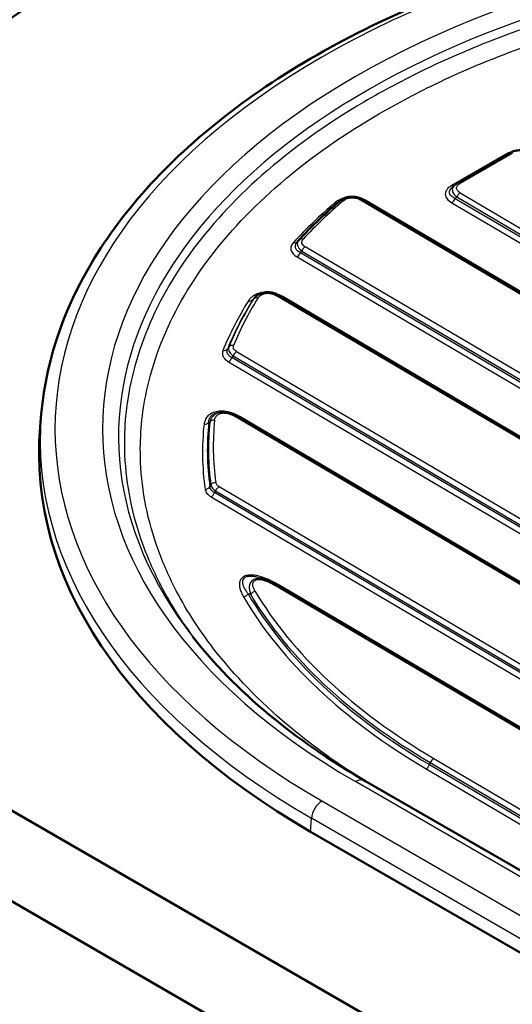
# Model space of a CAD drawing. Units: millimetres. Extents: x 0 to 2100, y 0 to 2970.
# Drawn here: x 966 to 1098, y 1578 to 1844 of the extents above; entities that cross this region are included whole.
import ezdxf

# ---------------------------------------------------------------- set-up
doc = ezdxf.new("R2010")
doc.units = ezdxf.units.MM
doc.header["$LTSCALE"] = 10
doc.layers.add('Visible Edges(ISO)', color=7, linetype='Continuous', lineweight=50)
doc.layers.add('Visible Tangent Edges(ISO)', color=7, linetype='Continuous', lineweight=25)

msp = doc.modelspace()

# ---------------------------------------------------------------- linework, layer by layer
at = {"layer": 'Visible Edges(ISO)'}
for p, q in [((1097.7, 1807.66), (1083.63, 1799.54)), ((1082.2, 1798.33), (1082.79, 1798.92)), ((1231.11, 1693.24), (1058.28, 1795.09)), ((1029.17, 1768.89), (1029.17, 1768.9)), ((1206.86, 1668.34), (1035.61, 1769.27)), ((971.46, 1737.33), (971.16, 1733.84)), ((1191.46, 1638.23), (1024.12, 1736.85)), ((785.99, 1732.83), (1422.38, 1365.41)), ((1422.38, 1340.91), (785.99, 1708.34)), ((1032.27, 1692.54), (1032.27, 1692.54)), ((1142.3, 1628.02), (1034.9, 1691.31)), ((1058.68, 1638.41), (1249.6, 1528.18)), ((1044.08, 1624.65), (1235, 1514.42))]:
    msp.add_line(p, q, dxfattribs=at)
for centre, major_axis, start_param, end_param in [((1271.98, 1697.19), (-400, 0), 5.245107, 5.750467), ((1220.86, 1702.21), (-240, 0), 5.90958, 5.909581), ((1220.86, 1726.71), (-250, 0), 6.233719, 7.068583)]:
    msp.add_ellipse(centre, major_axis=major_axis, ratio=0.57735, start_param=start_param, end_param=end_param, dxfattribs=at)
for points, knots in [([(971.46, 1737.33), (972.78, 1752.7), (978.27, 1767.89), (997.03, 1796.69), (1010.49, 1810.25), (1044.08, 1834.33), (1064.3, 1844.8), (1109.35, 1861.48), (1134.17, 1867.69), (1185.87, 1875.23), (1212.74, 1876.58), (1265.85, 1874.3), (1292.08, 1870.66), (1341.29, 1858.77), (1364.26, 1850.51), (1388.62, 1838.21), (1392.67, 1836.02), (1396.6, 1833.75)], [2.40566, 2.40566, 2.40566, 2.40566, 2.716052, 2.716052, 3.034248, 3.034248, 3.356744, 3.356744, 3.6793, 3.6793, 4.001415, 4.001415, 4.323422, 4.323422, 4.645715, 4.645715, 4.712389, 4.712389, 4.712389, 4.712389]), ([(1097.7, 1807.66), (1098.15, 1807.92), (1098.67, 1808.13), (1099.71, 1808.37), (1100.25, 1808.42), (1101.24, 1808.39), (1101.71, 1808.31), (1102.59, 1808.08), (1103.01, 1807.9), (1103.42, 1807.68), (1103.46, 1807.65), (1103.5, 1807.63)], [0, 0, 0, 0, 0.1736869, 0.1736869, 0.3311158, 0.3311158, 0.4714075, 0.4714075, 0.6136703, 0.6136703, 0.6280366, 0.6280366, 0.6280366, 0.6280366]), ([(1051.9, 1794.71), (1052.28, 1795.04), (1052.74, 1795.31), (1053.72, 1795.7), (1054.25, 1795.82), (1055.25, 1795.91), (1055.74, 1795.89), (1056.63, 1795.76), (1057.06, 1795.64), (1057.75, 1795.38), (1058.03, 1795.24), (1058.28, 1795.09)], [0, 0, 0, 0, 0.1750065, 0.1750065, 0.3377455, 0.3377455, 0.4781892, 0.4781892, 0.6128335, 0.6128335, 0.7131303, 0.7131303, 0.7131303, 0.7131303]), ([(1040.99, 1784.28), (1041.65, 1785), (1042.33, 1785.71), (1043.71, 1787.13), (1044.42, 1787.84), (1045.85, 1789.24), (1046.57, 1789.93), (1048.05, 1791.31), (1048.81, 1792), (1050.33, 1793.36), (1051.11, 1794.04), (1051.9, 1794.71)], [4.4209661, 4.4209661, 4.4209661, 4.4209661, 4.4414648, 4.4414648, 4.4619634, 4.4619634, 4.482462, 4.482462, 4.5029607, 4.5029607, 4.5234593, 4.5234593, 4.5234593, 4.5234593]), ([(1029.4, 1769.09), (1029.75, 1769.38), (1030.17, 1769.62), (1031.06, 1769.96), (1031.53, 1770.07), (1032.43, 1770.15), (1032.87, 1770.13), (1033.71, 1770.02), (1034.12, 1769.92), (1034.9, 1769.64), (1035.27, 1769.47), (1035.61, 1769.27)], [0, 0, 0, 0, 0.1565158, 0.1565158, 0.3007333, 0.3007333, 0.4292795, 0.4292795, 0.5572538, 0.5572538, 0.6903515, 0.6903515, 0.6903515, 0.6903515]), ([(1020.19, 1737.83), (1020.59, 1737.87), (1021.01, 1737.86), (1021.83, 1737.75), (1022.24, 1737.66), (1023.08, 1737.38), (1023.52, 1737.19), (1023.99, 1736.93), (1024.05, 1736.89), (1024.12, 1736.85)], [0, 0, 0, 0, 0.1225064, 0.1225064, 0.2489745, 0.2489745, 0.4035911, 0.4035911, 0.4304944, 0.4304944, 0.4304944, 0.4304944]), ([(1032.27, 1692.54), (1032.95, 1692.32), (1033.58, 1692.03), (1034.42, 1691.59), (1034.66, 1691.45), (1034.9, 1691.31)], [0, 0, 0, 0, 0.2285211, 0.2285211, 0.3272618, 0.3272618, 0.3272618, 0.3272618]), ([(1012.22, 1677.33), (1017.92, 1669.97), (1024.88, 1662.84), (1040.56, 1649.85), (1049.21, 1643.88), (1058.68, 1638.41)], [0, 0, 0, 0, 4.29118, 4.29118, 8.34373, 8.34373, 8.34373, 8.34373])]:
    msp.add_open_spline(points, degree=3, knots=knots, dxfattribs=at)
for points in [[(1082.19, 1798.33), (1082.2, 1798.33), (1082.2, 1798.33), (1082.2, 1798.33)], [(1082.79, 1798.92), (1083.04, 1799.16), (1083.32, 1799.37), (1083.63, 1799.54)], [(1040.47, 1783.67), (1040.6, 1783.83), (1040.73, 1783.98), (1040.86, 1784.14)], [(1040.86, 1784.14), (1040.9, 1784.19), (1040.94, 1784.24), (1040.99, 1784.28)], [(1040.86, 1784.14), (1040.86, 1784.14), (1040.86, 1784.14), (1040.86, 1784.14)], [(1029.17, 1768.9), (1029.24, 1768.96), (1029.31, 1769.01), (1029.38, 1769.07)], [(1019.35, 1737.74), (1019.36, 1737.74), (1019.36, 1737.74), (1019.36, 1737.74)], [(1019.36, 1737.74), (1019.62, 1737.77), (1019.94, 1737.81), (1020.19, 1737.83)], [(1030.47, 1693.13), (1031.06, 1692.94), (1031.67, 1692.75), (1032.27, 1692.54)]]:
    msp.add_open_spline(points, degree=3, dxfattribs=at)
at = {"layer": 'Visible Tangent Edges(ISO)'}
for p, q in [((1096.61, 1807.28), (1082.13, 1798.92)), ((1098.46, 1807.58), (1084.39, 1799.46)), ((1083.47, 1795.82), (1083.05, 1795.42)), ((1083.05, 1795.42), (1242.64, 1701.37)), ((1083.47, 1795.82), (1242.63, 1702.02)), ((1084.39, 1796.96), (1243.56, 1703.16)), ((1057.53, 1795.02), (1230.36, 1693.17)), ((1232.56, 1692.62), (1059.31, 1794.72)), ((1082.13, 1794.28), (1241.72, 1700.23)), ((1214.97, 1680.82), (1042.62, 1782.39)), ((1040.41, 1779.68), (1213.18, 1677.86)), ((1041.7, 1781.25), (1041.34, 1780.82)), ((1041.34, 1780.82), (1214.1, 1679)), ((1041.7, 1781.25), (1214.05, 1679.68)), ((1206.11, 1668.27), (1034.86, 1769.2)), ((1208.28, 1667.74), (1036.56, 1768.94)), ((1023.19, 1752.97), (1022.87, 1752.52)), ((1023.19, 1752.97), (1193.22, 1652.77)), ((1024.11, 1754.11), (1194.14, 1653.91)), ((1021.94, 1751.38), (1187.01, 1654.09)), ((1187.93, 1655.24), (1022.87, 1752.52)), ((1190.71, 1638.16), (1023.37, 1736.78)), ((1175.86, 1647.66), (1024.95, 1736.6)), ((1018.46, 1716.57), (1018.18, 1716.09)), ((1154.34, 1635.85), (1018.18, 1716.09)), ((1018.46, 1716.57), (1176.71, 1623.31)), ((1019.38, 1717.71), (1178.37, 1624.01)), ((1017.25, 1714.95), (1153.42, 1634.7)), ((1141.55, 1627.94), (1034.15, 1691.24)), ((1142.28, 1628.27), (1035.29, 1691.32)), ((1077.27, 1644.41), (1123.2, 1617.34)), ((1075.22, 1641.61), (1119.84, 1615.31)), ((1076.14, 1642.75), (1076.35, 1643.27)), ((1076.14, 1642.75), (1120.76, 1616.45)), ((1076.35, 1643.27), (1122.27, 1616.21)), ((1247.1, 1527.94), (1056.18, 1638.16)), ((1047.12, 1632.93), (1238.03, 1522.7)), ((1044.08, 1624.65), (1044.29, 1628.26)), ((1235.21, 1518.03), (1044.29, 1628.26))]:
    msp.add_line(p, q, dxfattribs=at)
for centre, major_axis, ratio, start_param, end_param in [((1220.86, 1733.24), (-245.71, 0), 0.57735, 3.926991, 7.068583), ((1220.86, 1731.2), (-228.56, 0), 0.57735, 3.926991, 6.70372), ((1220.86, 1733.24), (-232.89, 0), 0.57735, 3.926991, 7.068583), ((1096.62, 1808.5), (-0.75, 1.3), 0.57735, 2.345813, 2.570604), ((1098.45, 1806.37), (-0.75, 1.3), 0.57735, 5.487406, 6.283185), ((1082.14, 1800.14), (0.75, -1.3), 0.57735, 5.487405, 5.992202), ((1084.38, 1798.24), (-0.75, 1.3), 0.57735, 5.487406, 6.283185), ((1057.52, 1793.8), (0.76, 1.29), 0.571325, 0, 0.790535), ((1082.14, 1795.5), (-0.76, -1.29), 0.571325, 0.790535, 1.837733), ((1084.38, 1795.74), (-0.76, -1.29), 0.571325, 3.932128, 4.979326), ((1220.79, 1725.65), (-205.86, 1.86), 0.583313, 5.690219, 5.795528), ((1220.8, 1727.27), (-202.97, 1.83), 0.583313, 5.691962, 5.794455), ((1050.69, 1795.51), (0.97, -1.14), 0.673586, 5.373662, 5.908879), ((1052.87, 1793.57), (-0.97, 1.14), 0.674376, 5.372406, 6.283185), ((1059.32, 1795.94), (-0.76, -1.29), 0.571325, 0.579426, 0.790535), ((1042.09, 1783.26), (-1.1, 1.02), 0.717157, 5.291413, 6.283185), ((1039.45, 1784.78), (1.1, -1.02), 0.717566, 5.290487, 6.246163), ((1042.61, 1781.17), (-0.76, -1.29), 0.571325, 3.932128, 4.979326), ((1040.42, 1780.89), (-0.76, -1.29), 0.571325, 0.790535, 1.837733), ((1220.8, 1727.27), (-202.97, 1.83), 0.583313, 5.942402, 6.055601), ((1029.85, 1767.36), (-1.27, 0.79), 0.765538, 5.147976, 6.195173), ((1034.85, 1767.98), (0.76, 1.29), 0.571325, 0, 0.790535), ((1036.57, 1770.16), (-0.76, -1.29), 0.571325, 0.579426, 0.790535), ((1220.79, 1725.65), (-205.86, 1.86), 0.583313, 5.940133, 6.056406), ((1220.79, 1726.26), (-204.56, 1.85), 0.583313, 5.940133, 6.056406), ((1220.8, 1726.67), (-204.27, 1.85), 0.583313, 5.942402, 6.055599), ((1027.3, 1769.01), (1.27, -0.79), 0.76492, 5.15042, 6.197617), ((3670.01, -2021.49), (2640.13, -3790.66), 0.073467, 3.146199, 3.146641), ((1023.3, 1754.56), (-1.39, 0.57), 0.791303, 5.016803, 6.063979), ((1020.46, 1755.68), (1.39, -0.56), 0.79145, 5.015809, 6.063006), ((1024.1, 1752.89), (-0.76, -1.29), 0.571325, 3.932128, 4.979326), ((1021.95, 1752.59), (-0.76, -1.29), 0.571325, 0.790535, 1.837733), ((1220.86, 1730.2), (-249.7, 0), 0.57735, 6.233719, 7.068583), ((1023.36, 1735.56), (0.76, 1.29), 0.571325, 0, 0.790535), ((1220.79, 1725.65), (-205.86, 1.86), 0.583313, 6.224561, 6.370634), ((1015.36, 1735.76), (-1.49, 0.16), 0.810852, 1.652202, 2.699399), ((1220.79, 1726.26), (-204.56, 1.85), 0.583313, 6.224561, 6.370634), ((1220.8, 1726.67), (-204.27, 1.85), 0.583313, 6.227759, 6.370103), ((1313.6, 1469.89), (-314.97, 257.78), 0.198955, 6.067545, 6.069688), ((1018.19, 1734.45), (-1.49, 0.16), 0.811, 4.789377, 5.836574), ((1220.8, 1727.27), (-202.97, 1.83), 0.583313, 6.227759, 6.370104), ((1024.96, 1737.82), (-0.76, -1.29), 0.571325, 0.579426, 0.790535), ((1018.49, 1717.61), (1.49, 0.21), 0.809181, 1.450501, 2.49769), ((1015.63, 1718.23), (1.49, 0.21), 0.809144, 4.59137, 5.638568), ((1017.26, 1716.17), (-0.76, -1.29), 0.571325, 0.790535, 1.837733), ((1019.37, 1716.49), (-0.76, -1.29), 0.571325, 3.932128, 4.979326), ((1025.99, 1689.21), (1.3, 0.76), 0.767232, 4.283623, 5.330821), ((1220.79, 1726.26), (-204.56, 1.85), 0.583313, 0.334487, 0.790643), ((1187.22, 1528.84), (-202.09, 161.51), 0.196178, 5.760585, 5.766011), ((1029.13, 1688.22), (1.29, 0.77), 0.765548, 1.135249, 2.182446), ((1220.8, 1727.27), (-202.97, 1.83), 0.583313, 0.340747, 0.790643), ((1034.14, 1690.02), (0.76, 1.29), 0.571325, 0, 0.790535), ((1035.3, 1692.53), (-0.76, -1.29), 0.571325, 0.579426, 0.790535), ((1220.79, 1725.65), (-205.86, 1.86), 0.583313, 0.334487, 0.790643), ((1220.8, 1726.67), (-204.27, 1.85), 0.583313, 0.340747, 0.790643), ((1077.26, 1643.19), (-0.76, -1.29), 0.571325, 3.932128, 4.979326), ((1075.23, 1642.82), (0.76, 1.29), 0.571325, 3.932128, 4.979326), ((1056.18, 1634.08), (2.5, 4.33), 0.57735, 0, 0.785398), ((1047.12, 1629.66), (-2, -3.46), 0.57735, 3.926991, 5.427974)]:
    msp.add_ellipse(centre, major_axis=major_axis, ratio=ratio, start_param=start_param, end_param=end_param, dxfattribs=at)
for points, knots in [([(1380.7, 1819.93), (1370.81, 1825.83), (1359.98, 1831.19), (1336.59, 1840.75), (1323.99, 1844.93), (1297.46, 1851.88), (1283.51, 1854.63), (1254.81, 1858.55), (1240.04, 1859.69), (1217.79, 1860.12), (1210.33, 1860.05), (1195.47, 1859.49), (1188.06, 1858.99), (1166.09, 1856.86), (1151.7, 1854.6), (1130.94, 1850), (1124.15, 1848.27), (1110.99, 1844.45), (1104.61, 1842.36), (1090.21, 1837.09), (1082.34, 1833.78), (1069.15, 1827.42), (1063.67, 1824.5), (1048.21, 1815.39), (1038.98, 1808.76), (1023.38, 1794.99), (1016.87, 1787.9), (1006.18, 1773.14), (1002.01, 1765.46), (997.6, 1753.71), (996.43, 1749.75), (994.31, 1739.79), (993.74, 1733.75), (994.08, 1719.68), (995.53, 1711.64), (999.57, 1699.79), (1001.23, 1695.88), (1005.92, 1686.61), (1009.25, 1681.3), (1013.15, 1676.14)], [-135.532659, -135.532659, -135.532659, -135.532659, -127.627198, -127.627198, -119.553184, -119.553184, -111.341636, -111.341636, -103.023853, -103.023853, -98.834985, -98.834985, -94.646054, -94.646054, -86.292352, -86.292352, -82.121512, -82.121512, -77.995526, -77.995526, -72.524113, -72.524113, -68.335854, -68.335854, -60.104386, -60.104386, -52.357011, -52.357011, -44.609669, -44.609669, -40.736014, -40.736014, -34.925428, -34.925428, -27.178232, -27.178232, -23.304664, -23.304664, -17.891154, -17.891154, -17.891154, -17.891154]), ([(1057.28, 1639.23), (1050.29, 1643.67), (1043.83, 1648.39), (1030.22, 1659.86), (1023.51, 1666.79), (1013.74, 1679.42), (1010.19, 1685), (1005.39, 1694.48), (1003.76, 1698.33), (999.79, 1709.95), (998.37, 1717.84), (998.04, 1731.64), (998.6, 1737.56), (1000.68, 1747.33), (1001.82, 1751.22), (1006.14, 1762.75), (1010.24, 1770.28), (1020.72, 1784.76), (1027.1, 1791.72), (1042.4, 1805.23), (1051.46, 1811.73), (1066.63, 1820.67), (1072.01, 1823.54), (1084.94, 1829.77), (1092.66, 1833.03), (1106.79, 1838.19), (1113.05, 1840.24), (1125.96, 1843.99), (1132.61, 1845.69), (1152.98, 1850.19), (1167.09, 1852.41), (1188.65, 1854.49), (1195.92, 1854.98), (1210.5, 1855.54), (1217.82, 1855.6), (1239.64, 1855.17), (1254.12, 1854.05), (1282.27, 1850.21), (1295.96, 1847.5), (1321.98, 1840.68), (1334.34, 1836.58), (1357.28, 1827.19), (1367.9, 1821.93), (1377.6, 1816.15)], [3.855859, 3.855859, 3.855859, 3.855859, 9.747069, 9.747069, 17.494218, 17.494218, 23.304664, 23.304664, 27.178232, 27.178232, 34.925428, 34.925428, 40.736014, 40.736014, 44.609669, 44.609669, 52.357011, 52.357011, 60.104386, 60.104386, 68.335854, 68.335854, 72.524113, 72.524113, 77.995526, 77.995526, 82.121512, 82.121512, 86.292352, 86.292352, 94.646054, 94.646054, 98.834985, 98.834985, 103.023853, 103.023853, 111.341636, 111.341636, 119.553184, 119.553184, 127.627198, 127.627198, 135.532659, 135.532659, 135.532659, 135.532659]), ([(1098.45, 1808.02), (1098.45, 1808.02), (1098.44, 1808.02), (1097.75, 1807.84), (1097.14, 1807.59), (1096.61, 1807.28)], [6.24345, 6.24345, 6.24345, 6.24345, 6.256283, 6.256283, 7.685857, 7.685857, 7.685857, 7.685857]), ([(1082.13, 1798.92), (1081.61, 1798.62), (1081.17, 1798.27), (1080.55, 1797.48), (1080.37, 1797.05), (1080.37, 1796.17), (1080.55, 1795.73), (1081.17, 1794.94), (1081.61, 1794.59), (1082.13, 1794.28)], [2, 2, 2, 2, 3.408446, 3.408446, 4.842941, 4.842941, 6.277436, 6.277436, 7.685882, 7.685882, 7.685882, 7.685882]), ([(1083.05, 1795.42), (1082.6, 1795.61), (1082.22, 1795.84), (1081.69, 1796.39), (1081.54, 1796.71), (1081.54, 1797.39), (1081.69, 1797.74), (1082.03, 1798.16), (1082.11, 1798.25), (1082.19, 1798.33)], [-7.685882, -7.685882, -7.685882, -7.685882, -6.277436, -6.277436, -4.842941, -4.842941, -3.408446, -3.408446, -3.031735, -3.031735, -3.031735, -3.031735]), ([(1082.79, 1798.92), (1082.73, 1798.85), (1082.67, 1798.79), (1082.41, 1798.46), (1082.29, 1798.16), (1082.26, 1797.48), (1082.38, 1797.11), (1082.81, 1796.42), (1083.11, 1796.11), (1083.47, 1795.82)], [-4.506626, -4.506626, -4.506626, -4.506626, -4.314831, -4.314831, -3.579738, -3.579738, -2.761267, -2.761267, -2, -2, -2, -2]), ([(1084.39, 1796.96), (1084.11, 1797.13), (1083.87, 1797.32), (1083.52, 1797.76), (1083.43, 1798.01), (1083.46, 1798.49), (1083.55, 1798.71), (1083.88, 1799.12), (1084.11, 1799.3), (1084.39, 1799.46)], [2, 2, 2, 2, 2.761267, 2.761267, 3.579738, 3.579738, 4.314831, 4.314831, 5.062022, 5.062022, 5.062022, 5.062022]), ([(1053.81, 1795.7), (1053.74, 1795.68), (1053.32, 1795.61), (1052.58, 1795.4), (1051.57, 1794.96), (1050.98, 1794.55), (1050.68, 1794.3)], [5.842386, 5.842386, 5.842386, 5.842386, 5.989122, 6.692154, 7.387167, 8.415563, 8.415563, 8.415563, 8.415563]), ([(1052.88, 1794.79), (1053.05, 1794.93), (1053.24, 1795.06), (1053.61, 1795.25), (1053.77, 1795.32), (1054.29, 1795.51), (1054.69, 1795.59), (1055.33, 1795.61), (1055.55, 1795.61), (1055.99, 1795.56), (1056.21, 1795.52), (1056.83, 1795.37), (1057.21, 1795.21), (1057.53, 1795.02)], [2, 2, 2, 2, 2.569075, 2.569075, 2.942909, 2.942909, 3.738662, 3.738662, 4.162393, 4.162393, 4.589291, 4.589291, 5.4587, 5.4587, 5.4587, 5.4587]), ([(1059.31, 1794.72), (1058.98, 1794.91), (1058.36, 1795.22), (1057.65, 1795.45), (1057.33, 1795.54)], [2, 2, 2, 2, 2.890017, 3.544715, 3.544715, 3.544715, 3.544715]), ([(1042.62, 1782.39), (1042.38, 1782.53), (1041.99, 1782.84), (1041.7, 1783.38), (1041.71, 1783.95), (1041.93, 1784.3), (1042.1, 1784.48)], [2, 2, 2, 2, 2.647735, 3.243482, 3.816588, 4.477835, 4.477835, 4.477835, 4.477835]), ([(1039.44, 1783.56), (1039.15, 1783.25), (1038.73, 1782.59), (1038.68, 1781.52), (1039.26, 1780.5), (1039.99, 1779.93), (1040.41, 1779.68)], [2, 2, 2, 2, 3.143532, 4.298509, 5.453518, 6.597047, 6.597047, 6.597047, 6.597047]), ([(1041.34, 1780.82), (1040.98, 1780.97), (1040.37, 1781.36), (1039.91, 1782.11), (1039.97, 1782.92), (1040.28, 1783.44), (1040.47, 1783.67)], [-6.597047, -6.597047, -6.597047, -6.597047, -5.453518, -4.298509, -3.143532, -2.182264, -2.182264, -2.182264, -2.182264]), ([(1040.86, 1784.14), (1040.7, 1783.95), (1040.47, 1783.52), (1040.47, 1782.78), (1040.87, 1781.99), (1041.38, 1781.49), (1041.7, 1781.25)], [-4.377987, -4.377987, -4.377987, -4.377987, -3.816588, -3.243482, -2.647735, -2, -2, -2, -2]), ([(1033, 1770.11), (1032.9, 1770.12), (1032.32, 1770.16), (1031.28, 1770.13), (1029.92, 1769.83), (1028.83, 1769.32), (1027.91, 1768.63), (1027.48, 1768.1), (1027.29, 1767.79)], [-6.846094, -6.846094, -6.846094, -6.846094, -6.647888, -5.738136, -4.880319, -3.896714, -3.076595, -2, -2, -2, -2]), ([(1028.52, 1768.14), (1028.65, 1768.36), (1028.86, 1768.62), (1029.13, 1768.86), (1029.17, 1768.89)], [2, 2, 2, 2, 3.076595, 3.273172, 3.273172, 3.273172, 3.273172]), ([(1029.86, 1768.57), (1030.04, 1768.87), (1030.44, 1769.28), (1031.26, 1769.67), (1031.96, 1769.83), (1032.71, 1769.87), (1033.76, 1769.72), (1034.46, 1769.43), (1034.86, 1769.2)], [2, 2, 2, 2, 3.030541, 3.531658, 3.999708, 4.442299, 4.964182, 6.034405, 6.034405, 6.034405, 6.034405]), ([(1036.56, 1768.94), (1035.87, 1769.35), (1034.87, 1769.78), (1033.72, 1770.01), (1033.49, 1770.04)], [-9.479628, -9.479628, -9.479628, -9.479628, -7.609466, -7.16668, -7.16668, -7.16668, -7.16668]), ([(1022.04, 1755.35), (1021.97, 1755.15), (1021.91, 1754.77), (1022.08, 1754.16), (1022.48, 1753.55), (1022.93, 1753.16), (1023.19, 1752.97)], [-3.967337, -3.967337, -3.967337, -3.967337, -3.456432, -3.011896, -2.530506, -2, -2, -2, -2]), ([(1024.11, 1754.11), (1023.92, 1754.23), (1023.59, 1754.48), (1023.3, 1754.89), (1023.19, 1755.33), (1023.25, 1755.62), (1023.31, 1755.78)], [2, 2, 2, 2, 2.530506, 3.011896, 3.456432, 3.967337, 3.967337, 3.967337, 3.967337]), ([(1020.45, 1754.46), (1020.34, 1754.19), (1020.23, 1753.63), (1020.43, 1752.8), (1021.01, 1752.02), (1021.61, 1751.57), (1021.94, 1751.38)], [-5.650368, -5.650368, -5.650368, -5.650368, -4.74032, -3.825187, -2.910047, -2, -2, -2, -2]), ([(1022.87, 1752.52), (1022.59, 1752.65), (1022.11, 1752.95), (1021.65, 1753.53), (1021.51, 1754.19), (1021.61, 1754.66), (1021.72, 1754.89)], [2, 2, 2, 2, 2.910047, 3.825187, 4.74032, 5.650368, 5.650368, 5.650368, 5.650368]), ([(1024.95, 1736.6), (1024.5, 1736.86), (1024.02, 1737.1), (1023.25, 1737.42), (1022.98, 1737.52), (1022.51, 1737.68), (1022.32, 1737.73), (1021.54, 1737.93), (1020.93, 1738.03), (1019.72, 1738.08), (1019.14, 1738.03), (1018.06, 1737.79), (1017.57, 1737.6), (1016.77, 1737.12), (1016.45, 1736.85), (1015.93, 1736.24), (1015.74, 1735.9), (1015.47, 1735.23), (1015.39, 1734.89), (1015.35, 1734.54)], [-10.990003, -10.990003, -10.990003, -10.990003, -9.790117, -9.790117, -9.182003, -9.182003, -8.771681, -8.771681, -7.573442, -7.573442, -6.473404, -6.473404, -5.360081, -5.360081, -4.275709, -4.275709, -3.128694, -3.128694, -2, -2, -2, -2]), ([(1016.65, 1735.1), (1016.65, 1735.36), (1016.68, 1735.62), (1016.84, 1736.13), (1016.96, 1736.39), (1017.32, 1736.85), (1017.55, 1737.06), (1018.14, 1737.42), (1018.51, 1737.57), (1019.07, 1737.69), (1019.21, 1737.72), (1019.35, 1737.74)], [2, 2, 2, 2, 3.128694, 3.128694, 4.275709, 4.275709, 5.360081, 5.360081, 6.473404, 6.473404, 6.840201, 6.840201, 6.840201, 6.840201]), ([(1020.19, 1737.83), (1020.01, 1737.81), (1019.82, 1737.78), (1019.22, 1737.65), (1018.83, 1737.5), (1018.17, 1737.12), (1017.89, 1736.89), (1017.6, 1736.56), (1017.53, 1736.47), (1017.37, 1736.25), (1017.28, 1736.11), (1017.06, 1735.69), (1016.96, 1735.4), (1016.9, 1735.11)], [-4.681343, -4.681343, -4.681343, -4.681343, -4.428305, -4.428305, -3.820362, -3.820362, -3.204231, -3.204231, -2.988939, -2.988939, -2.662737, -2.662737, -2, -2, -2, -2]), ([(1018.2, 1735.67), (1018.22, 1735.87), (1018.27, 1736.07), (1018.39, 1736.36), (1018.44, 1736.46), (1018.54, 1736.61), (1018.59, 1736.67), (1018.77, 1736.9), (1018.95, 1737.06), (1019.39, 1737.33), (1019.66, 1737.43), (1020.26, 1737.56), (1020.58, 1737.58), (1021.19, 1737.55), (1021.48, 1737.51), (1022.04, 1737.37), (1022.31, 1737.28), (1022.85, 1737.06), (1023.12, 1736.93), (1023.37, 1736.78)], [2, 2, 2, 2, 2.662737, 2.662737, 2.988939, 2.988939, 3.204231, 3.204231, 3.820362, 3.820362, 4.428305, 4.428305, 5.035798, 5.035798, 5.601614, 5.601614, 6.181614, 6.181614, 6.859428, 6.859428, 6.859428, 6.859428]), ([(1017.2, 1718.16), (1017.26, 1717.88), (1017.54, 1717.32), (1018.12, 1716.8), (1018.46, 1716.57)], [-3.358249, -3.358249, -3.358249, -3.358249, -2.668714, -2, -2, -2, -2]), ([(1019.38, 1717.71), (1019.14, 1717.86), (1018.72, 1718.21), (1018.53, 1718.61), (1018.51, 1718.82)], [2, 2, 2, 2, 2.668714, 3.358249, 3.358249, 3.358249, 3.358249]), ([(1015.62, 1717.02), (1015.68, 1716.63), (1016.01, 1715.87), (1016.79, 1715.23), (1017.25, 1714.95)], [-4.51988, -4.51988, -4.51988, -4.51988, -3.259941, -2, -2, -2, -2]), ([(1018.18, 1716.09), (1017.8, 1716.28), (1017.2, 1716.75), (1016.95, 1717.36), (1016.92, 1717.68)], [2, 2, 2, 2, 3.259941, 4.51988, 4.51988, 4.51988, 4.51988]), ([(1035.29, 1691.32), (1034.65, 1691.69), (1033.98, 1692.06), (1032.91, 1692.57), (1032.54, 1692.73), (1031.88, 1693), (1031.59, 1693.11), (1030.91, 1693.35), (1030.52, 1693.47), (1029.71, 1693.67), (1029.29, 1693.76), (1028.44, 1693.86), (1028.02, 1693.88), (1027.19, 1693.82), (1026.78, 1693.75), (1026.11, 1693.49), (1025.83, 1693.33), (1025.37, 1692.91), (1025.2, 1692.66), (1025.04, 1692.3), (1025, 1692.2), (1024.93, 1691.95), (1024.9, 1691.8), (1024.88, 1691.55), (1024.87, 1691.45), (1024.87, 1691.19), (1024.88, 1691.04), (1024.93, 1690.6), (1024.99, 1690.3), (1025.14, 1689.81), (1025.2, 1689.61), (1025.36, 1689.22), (1025.44, 1689.03), (1025.67, 1688.55), (1025.82, 1688.27), (1025.98, 1687.99)], [-15.087928, -15.087928, -15.087928, -15.087928, -13.349002, -13.349002, -12.472848, -12.472848, -11.811314, -11.811314, -10.969824, -10.969824, -10.130313, -10.130313, -9.326361, -9.326361, -8.532655, -8.532655, -7.788381, -7.788381, -6.905821, -6.905821, -6.569922, -6.569922, -6.071086, -6.071086, -5.741368, -5.741368, -5.250172, -5.250172, -4.272378, -4.272378, -3.620681, -3.620681, -2.971255, -2.971255, -2, -2, -2, -2]), ([(1027.22, 1688.83), (1027.04, 1689.07), (1026.87, 1689.3), (1026.61, 1689.7), (1026.52, 1689.86), (1026.33, 1690.18), (1026.25, 1690.34), (1026.06, 1690.74), (1025.96, 1690.99), (1025.85, 1691.35), (1025.82, 1691.48), (1025.79, 1691.68), (1025.78, 1691.76), (1025.76, 1691.97), (1025.76, 1692.09), (1025.78, 1692.29), (1025.8, 1692.37), (1025.88, 1692.66), (1025.98, 1692.87), (1026.3, 1693.2), (1026.5, 1693.33), (1027.02, 1693.53), (1027.34, 1693.58), (1028.02, 1693.61), (1028.37, 1693.59), (1029.08, 1693.49), (1029.43, 1693.42), (1030.01, 1693.27), (1030.24, 1693.2), (1030.47, 1693.13)], [2, 2, 2, 2, 2.971255, 2.971255, 3.620681, 3.620681, 4.272378, 4.272378, 5.250172, 5.250172, 5.741368, 5.741368, 6.071086, 6.071086, 6.569922, 6.569922, 6.905821, 6.905821, 7.788381, 7.788381, 8.532655, 8.532655, 9.326361, 9.326361, 10.130313, 10.130313, 10.969824, 10.969824, 11.535754, 11.535754, 11.535754, 11.535754]), ([(1032.27, 1692.54), (1032.07, 1692.61), (1031.86, 1692.67), (1031.36, 1692.8), (1031.08, 1692.85), (1030.58, 1692.91), (1030.39, 1692.92), (1030.05, 1692.92), (1029.92, 1692.92), (1029.52, 1692.88), (1029.26, 1692.82), (1028.71, 1692.63), (1028.46, 1692.47), (1028.09, 1692.15), (1027.97, 1692), (1027.76, 1691.66), (1027.69, 1691.48), (1027.58, 1691.12), (1027.55, 1690.93), (1027.5, 1690.38), (1027.53, 1690.01), (1027.67, 1689.29), (1027.78, 1688.94), (1027.91, 1688.59)], [-7.284917, -7.284917, -7.284917, -7.284917, -6.921362, -6.921362, -6.464695, -6.464695, -6.17646, -6.17646, -5.984485, -5.984485, -5.609321, -5.609321, -5.129577, -5.129577, -4.728712, -4.728712, -4.287965, -4.287965, -3.836846, -3.836846, -2.924903, -2.924903, -2, -2, -2, -2]), ([(1029.14, 1689.44), (1028.98, 1689.7), (1028.84, 1689.98), (1028.62, 1690.52), (1028.54, 1690.8), (1028.49, 1691.21), (1028.48, 1691.35), (1028.51, 1691.63), (1028.53, 1691.76), (1028.64, 1692.01), (1028.71, 1692.12), (1028.93, 1692.36), (1029.1, 1692.47), (1029.48, 1692.61), (1029.67, 1692.64), (1029.97, 1692.66), (1030.07, 1692.67), (1030.32, 1692.66), (1030.47, 1692.65), (1030.85, 1692.6), (1031.08, 1692.55), (1031.49, 1692.44), (1031.68, 1692.38), (1032.28, 1692.18), (1032.68, 1692.01), (1033.44, 1691.64), (1033.8, 1691.45), (1034.15, 1691.24)], [2, 2, 2, 2, 2.924903, 2.924903, 3.836846, 3.836846, 4.287965, 4.287965, 4.728712, 4.728712, 5.129577, 5.129577, 5.609321, 5.609321, 5.984485, 5.984485, 6.17646, 6.17646, 6.464695, 6.464695, 6.921362, 6.921362, 7.321895, 7.321895, 8.251295, 8.251295, 9.195118, 9.195118, 9.195118, 9.195118])]:
    msp.add_open_spline(points, degree=3, knots=knots, dxfattribs=at)
for points in [[(1029.4, 1769.09), (1029.08, 1768.83), (1028.83, 1768.53), (1028.63, 1768.23)], [(1022.04, 1755.35), (1021.93, 1755.19), (1021.82, 1755.04), (1021.72, 1754.89)], [(1017.2, 1718.16), (1017.11, 1718), (1017.02, 1717.84), (1016.92, 1717.68)]]:
    msp.add_open_spline(points, degree=3, dxfattribs=at)

doc.saveas('drawing.dxf')
